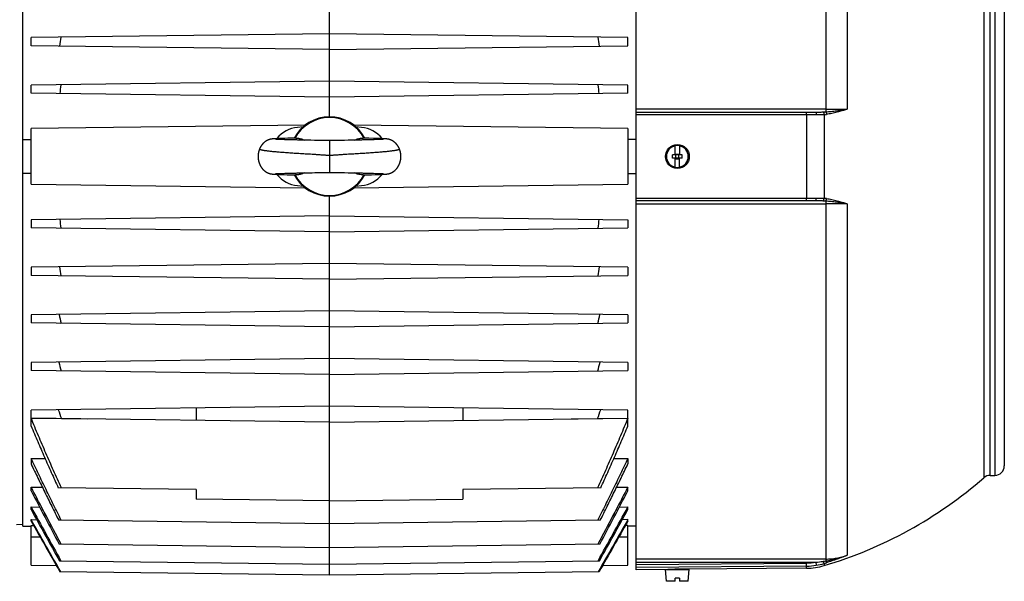
# Model space of a CAD drawing. Units: millimetres. Extents: x -1168 to 2109, y -530 to 1002.
# Drawn here: x -465 to -154, y 46 to 224 of the extents above; entities that cross this region are included whole.
import ezdxf

# ---------------------------------------------------------------- set-up
doc = ezdxf.new("R2010")
doc.units = ezdxf.units.MM
doc.header["$LTSCALE"] = 19.36
doc.layers.get('0').update_dxf_attribs({"linetype": 'CONTINUOUS'})

msp = doc.modelspace()

# ---------------------------------------------------------------- linework, layer by layer
at = {"color": 7, "linetype": 'CONTINUOUS'}
for p, q in [((-270.45, 50.14), (-270.45, 310.64)), ((-463.65, 63.91), (-463.65, 296.87)), ((-367.05, 192.89), (-367.05, 296.16)), ((-154.45, 277.89), (-154.45, 82.89)), ((-367.05, 219.09), (-461.05, 217.86)), ((-461.05, 215.32), (-461.05, 217.86)), ((-273.05, 217.86), (-367.05, 219.09)), ((-273.05, 215.32), (-273.05, 217.86)), ((-367.05, 214.09), (-461.05, 215.32)), ((-367.05, 214.09), (-273.05, 215.32)), ((-367.05, 204.09), (-461.05, 202.86)), ((-461.05, 200.32), (-461.05, 202.86)), ((-273.05, 202.86), (-367.05, 204.09)), ((-273.05, 200.32), (-273.05, 202.86)), ((-367.05, 199.09), (-461.05, 200.32)), ((-273.05, 200.32), (-367.05, 199.09)), ((-270.45, 194.39), (-213.85, 194.39)), ((-374.68, 190.29), (-461.05, 189.16)), ((-375.38, 189.71), (-377.11, 189.56)), ((-273.05, 189.16), (-359.42, 190.29)), ((-357, 189.56), (-358.72, 189.71)), ((-461.05, 171.62), (-461.05, 189.16)), ((-380.14, 186.13), (-381.13, 186.1)), ((-378.81, 186.16), (-380.14, 186.13)), ((-354.61, 186.14), (-356.41, 186.18)), ((-353.18, 186.1), (-354.61, 186.14)), ((-273.05, 189.16), (-273.05, 171.62)), ((-463.65, 185.71), (-461.05, 185.7)), ((-385.57, 185.83), (-385.61, 185.82)), ((-385.52, 185.84), (-385.57, 185.83)), ((-385.49, 185.85), (-385.52, 185.84)), ((-385.45, 185.85), (-385.49, 185.85)), ((-385.41, 185.86), (-385.45, 185.85)), ((-385.37, 185.87), (-385.41, 185.86)), ((-385.33, 185.87), (-385.37, 185.87)), ((-385.29, 185.88), (-385.33, 185.87)), ((-385.26, 185.89), (-385.29, 185.88)), ((-385.22, 185.89), (-385.26, 185.89)), ((-385.18, 185.9), (-385.22, 185.89)), ((-385.14, 185.9), (-385.18, 185.9)), ((-385.11, 185.91), (-385.14, 185.9)), ((-385.07, 185.91), (-385.11, 185.91)), ((-385.04, 185.91), (-385.07, 185.91)), ((-384.98, 185.92), (-385.04, 185.91)), ((-384.93, 185.93), (-384.98, 185.92)), ((-384.87, 185.93), (-384.93, 185.93)), ((-384.82, 185.94), (-384.87, 185.93)), ((-384.76, 185.94), (-384.82, 185.94)), ((-384.68, 185.95), (-384.76, 185.94)), ((-384.6, 185.95), (-384.68, 185.95)), ((-384.51, 185.96), (-384.6, 185.95)), ((-384.39, 185.97), (-384.51, 185.96)), ((-384.27, 185.98), (-384.39, 185.97)), ((-384.1, 185.99), (-384.27, 185.98)), ((-384.1, 185.81), (-384.11, 185.81)), ((-384.11, 185.81), (-384.11, 185.81)), ((-383.88, 186), (-384.1, 185.99)), ((-384.09, 185.81), (-384.1, 185.81)), ((-384.07, 185.81), (-384.09, 185.81)), ((-384.05, 185.81), (-384.07, 185.81)), ((-384.02, 185.81), (-384.05, 185.81)), ((-383.98, 185.8), (-384.02, 185.81)), ((-383.92, 185.8), (-383.98, 185.8)), ((-383.85, 185.79), (-383.92, 185.8)), ((-383.6, 186.01), (-383.88, 186)), ((-383.75, 185.79), (-383.85, 185.79)), ((-383.63, 185.78), (-383.75, 185.79)), ((-383.46, 185.77), (-383.63, 185.78)), ((-383.23, 186.03), (-383.6, 186.01)), ((-383.27, 185.76), (-383.46, 185.77)), ((-383.07, 185.75), (-383.27, 185.76)), ((-382.75, 186.05), (-383.23, 186.03)), ((-382.84, 185.74), (-383.07, 185.75)), ((-382.57, 185.73), (-382.84, 185.74)), ((-382.02, 186.07), (-382.75, 186.05)), ((-382.25, 185.72), (-382.57, 185.73)), ((-381.95, 185.71), (-382.25, 185.72)), ((-381.13, 186.1), (-382.02, 186.07)), ((-381.6, 185.7), (-381.95, 185.71)), ((-381.21, 185.69), (-381.6, 185.7)), ((-380.78, 185.67), (-381.21, 185.69)), ((-380.31, 185.66), (-380.78, 185.67)), ((-379.77, 185.65), (-380.31, 185.66)), ((-379.16, 185.63), (-379.77, 185.65)), ((-378.5, 185.61), (-379.16, 185.63)), ((-377.65, 185.6), (-378.5, 185.61)), ((-377.36, 185.59), (-377.65, 185.6)), ((-377.06, 185.58), (-377.36, 185.59)), ((-375.81, 185.55), (-376.45, 185.57)), ((-375.14, 185.54), (-375.81, 185.55)), ((-374.47, 185.53), (-375.14, 185.54)), ((-373.96, 185.52), (-374.47, 185.53)), ((-373.29, 185.51), (-373.96, 185.52)), ((-371.78, 185.48), (-372.95, 185.5)), ((-371.26, 185.47), (-371.78, 185.48)), ((-370.73, 185.46), (-371.26, 185.47)), ((-370.18, 185.44), (-370.73, 185.46)), ((-369.42, 185.42), (-370.18, 185.44)), ((-369.04, 185.41), (-369.42, 185.42)), ((-368.66, 185.41), (-369.04, 185.41)), ((-368.29, 185.4), (-368.66, 185.41)), ((-365.07, 185.41), (-365.45, 185.41)), ((-364.69, 185.42), (-365.07, 185.41)), ((-363.57, 185.45), (-364.69, 185.42)), ((-363.03, 185.46), (-363.57, 185.45)), ((-362.34, 185.48), (-363.03, 185.46)), ((-359.83, 185.52), (-360.34, 185.51)), ((-359.32, 185.53), (-359.83, 185.52)), ((-358.65, 185.55), (-359.32, 185.53)), ((-357.84, 185.56), (-358.65, 185.55)), ((-357.53, 185.57), (-357.84, 185.56)), ((-356.2, 185.6), (-356.63, 185.59)), ((-355.5, 185.62), (-356.2, 185.6)), ((-354.84, 185.63), (-355.5, 185.62)), ((-354.33, 185.65), (-354.84, 185.63)), ((-353.84, 185.66), (-354.33, 185.65)), ((-353.37, 185.67), (-353.84, 185.66)), ((-352.94, 185.69), (-353.37, 185.67)), ((-352.02, 186.07), (-353.18, 186.1)), ((-352.57, 185.7), (-352.94, 185.69)), ((-352.16, 185.71), (-352.57, 185.7)), ((-351.82, 185.72), (-352.16, 185.71)), ((-351.31, 186.04), (-352.02, 186.07)), ((-351.51, 185.73), (-351.82, 185.72)), ((-351.25, 185.74), (-351.51, 185.73)), ((-350.83, 186.03), (-351.31, 186.04)), ((-351.03, 185.75), (-351.25, 185.74)), ((-350.83, 185.76), (-351.03, 185.75)), ((-350.47, 186.01), (-350.83, 186.03)), ((-350.64, 185.77), (-350.83, 185.76)), ((-350.47, 185.78), (-350.64, 185.77)), ((-350.23, 186), (-350.47, 186.01)), ((-350.34, 185.79), (-350.47, 185.78)), ((-350.24, 185.79), (-350.34, 185.79)), ((-350.17, 185.8), (-350.24, 185.79)), ((-350.01, 185.99), (-350.23, 186)), ((-350.12, 185.8), (-350.17, 185.8)), ((-350.08, 185.81), (-350.12, 185.8)), ((-350.04, 185.81), (-350.08, 185.81)), ((-350.02, 185.81), (-350.04, 185.81)), ((-350.01, 185.81), (-350.02, 185.81)), ((-349.84, 185.98), (-350.01, 185.99)), ((-350, 185.81), (-350.01, 185.81)), ((-350, 185.81), (-350, 185.81)), ((-350, 185.81), (-350, 185.81)), ((-349.71, 185.97), (-349.84, 185.98)), ((-349.6, 185.96), (-349.71, 185.97)), ((-349.51, 185.95), (-349.6, 185.96)), ((-349.43, 185.95), (-349.51, 185.95)), ((-349.35, 185.94), (-349.43, 185.95)), ((-349.29, 185.94), (-349.35, 185.94)), ((-349.23, 185.93), (-349.29, 185.94)), ((-349.18, 185.93), (-349.23, 185.93)), ((-349.12, 185.92), (-349.18, 185.93)), ((-349.07, 185.91), (-349.12, 185.92)), ((-349.03, 185.91), (-349.07, 185.91)), ((-349, 185.91), (-349.03, 185.91)), ((-348.96, 185.9), (-349, 185.91)), ((-348.93, 185.9), (-348.96, 185.9)), ((-348.89, 185.89), (-348.93, 185.9)), ((-348.85, 185.89), (-348.89, 185.89)), ((-348.81, 185.88), (-348.85, 185.89)), ((-348.78, 185.87), (-348.81, 185.88)), ((-348.74, 185.87), (-348.78, 185.87)), ((-348.7, 185.86), (-348.74, 185.87)), ((-348.66, 185.85), (-348.7, 185.86)), ((-348.62, 185.85), (-348.66, 185.85)), ((-348.58, 185.84), (-348.62, 185.85)), ((-348.54, 185.83), (-348.58, 185.84)), ((-270.45, 185.71), (-273.05, 185.7)), ((-258.1, 180.89), (-258.1, 183.84)), ((-256.8, 183.84), (-256.8, 180.89)), ((-255.95, 180.89), (-258.95, 180.89)), ((-258.95, 179.89), (-258.95, 180.89)), ((-257.95, 181.09), (-256.95, 181.09)), ((-257.95, 179.69), (-257.95, 181.09)), ((-256.95, 179.69), (-256.95, 181.09)), ((-255.95, 179.89), (-255.95, 180.89)), ((-255.95, 179.89), (-258.95, 179.89)), ((-258.1, 176.93), (-258.1, 179.89)), ((-257.95, 179.69), (-256.95, 179.69)), ((-256.8, 176.93), (-256.8, 179.89)), ((-461.05, 175.08), (-463.65, 175.06)), ((-385.46, 174.92), (-385.42, 174.91)), ((-385.42, 174.91), (-385.37, 174.91)), ((-385.37, 174.91), (-385.33, 174.9)), ((-385.28, 174.89), (-385.24, 174.89)), ((-385.24, 174.89), (-385.2, 174.88)), ((-385.2, 174.88), (-385.16, 174.88)), ((-385.16, 174.88), (-385.13, 174.87)), ((-385.13, 174.87), (-385.09, 174.87)), ((-385.09, 174.87), (-385.05, 174.86)), ((-385.05, 174.86), (-385.02, 174.86)), ((-385.02, 174.86), (-384.96, 174.85)), ((-384.96, 174.85), (-384.9, 174.85)), ((-384.9, 174.85), (-384.85, 174.84)), ((-384.85, 174.84), (-384.79, 174.84)), ((-384.79, 174.84), (-384.73, 174.83)), ((-384.73, 174.83), (-384.64, 174.82)), ((-384.64, 174.82), (-384.55, 174.82)), ((-384.55, 174.82), (-384.45, 174.81)), ((-384.45, 174.81), (-384.32, 174.8)), ((-384.32, 174.8), (-384.17, 174.79)), ((-384.17, 174.79), (-383.97, 174.78)), ((-384.12, 174.96), (-384.12, 174.96)), ((-384.12, 174.96), (-384.12, 174.96)), ((-384.12, 174.96), (-384.12, 174.96)), ((-384.12, 174.96), (-384.11, 174.96)), ((-384.11, 174.96), (-384.1, 174.96)), ((-384.1, 174.96), (-384.08, 174.97)), ((-384.08, 174.97), (-384.05, 174.97)), ((-384.05, 174.97), (-384.01, 174.97)), ((-384.01, 174.97), (-383.96, 174.97)), ((-383.97, 174.78), (-383.72, 174.77)), ((-383.96, 174.97), (-383.89, 174.98)), ((-383.89, 174.98), (-383.81, 174.99)), ((-383.81, 174.99), (-383.69, 174.99)), ((-383.72, 174.77), (-383.37, 174.75)), ((-383.69, 174.99), (-383.54, 175)), ((-383.54, 175), (-383.36, 175.01)), ((-383.37, 174.75), (-382.92, 174.73)), ((-383.36, 175.01), (-383.16, 175.02)), ((-383.16, 175.02), (-382.92, 175.03)), ((-382.92, 175.03), (-382.64, 175.04)), ((-382.92, 174.73), (-382.29, 174.71)), ((-382.64, 175.04), (-382.37, 175.05)), ((-382.37, 175.05), (-382.08, 175.06)), ((-382.29, 174.71), (-381.42, 174.68)), ((-382.08, 175.06), (-381.75, 175.07)), ((-381.75, 175.07), (-381.38, 175.08)), ((-381.42, 174.68), (-380.36, 174.65)), ((-381.38, 175.08), (-380.97, 175.1)), ((-380.97, 175.1), (-380.51, 175.11)), ((-380.51, 175.11), (-379.99, 175.12)), ((-380.36, 174.65), (-379.43, 174.63)), ((-379.99, 175.12), (-379.42, 175.14)), ((-379.43, 174.63), (-377.71, 174.59)), ((-379.42, 175.14), (-378.78, 175.15)), ((-377.95, 175.17), (-377.52, 175.18)), ((-376.45, 175.21), (-375.63, 175.23)), ((-375.63, 175.23), (-374.96, 175.24)), ((-374.96, 175.24), (-374.46, 175.25)), ((-374.46, 175.25), (-373.96, 175.26)), ((-372.5, 175.28), (-371.62, 175.3)), ((-371.62, 175.3), (-371.03, 175.31)), ((-371.03, 175.31), (-370.62, 175.32)), ((-370.62, 175.32), (-369.41, 175.35)), ((-369.41, 175.35), (-369.03, 175.36)), ((-369.03, 175.36), (-368.66, 175.37)), ((-365.52, 175.37), (-365.12, 175.36)), ((-365.12, 175.36), (-364.72, 175.35)), ((-364.72, 175.35), (-363.68, 175.33)), ((-363.68, 175.33), (-363.28, 175.32)), ((-363.28, 175.32), (-362.88, 175.31)), ((-362.88, 175.31), (-362.32, 175.3)), ((-362.32, 175.3), (-361.14, 175.28)), ((-361.14, 175.28), (-360.97, 175.27)), ((-360.97, 175.27), (-360.16, 175.26)), ((-360.16, 175.26), (-359.67, 175.25)), ((-359.67, 175.25), (-359, 175.24)), ((-359, 175.24), (-358.33, 175.22)), ((-358.33, 175.22), (-357.69, 175.21)), ((-356.32, 175.18), (-355.89, 175.17)), ((-355.89, 175.17), (-355.21, 175.15)), ((-355.29, 174.62), (-353.77, 174.65)), ((-355.21, 175.15), (-354.67, 175.14)), ((-354.67, 175.14), (-354.16, 175.12)), ((-354.16, 175.12), (-353.69, 175.11)), ((-353.77, 174.65), (-352.52, 174.69)), ((-353.69, 175.11), (-353.17, 175.1)), ((-353.17, 175.1), (-352.71, 175.08)), ((-352.71, 175.08), (-352.31, 175.07)), ((-352.52, 174.69), (-351.61, 174.72)), ((-352.31, 175.07), (-351.95, 175.06)), ((-351.95, 175.06), (-351.63, 175.05)), ((-351.63, 175.05), (-351.34, 175.04)), ((-351.61, 174.72), (-351.03, 174.74)), ((-351.34, 175.04), (-351.09, 175.03)), ((-351.09, 175.03), (-350.87, 175.02)), ((-351.03, 174.74), (-350.63, 174.76)), ((-350.87, 175.02), (-350.68, 175.01)), ((-350.68, 175.01), (-350.52, 175)), ((-350.63, 174.76), (-350.34, 174.77)), ((-350.52, 175), (-350.39, 174.99)), ((-350.39, 174.99), (-350.28, 174.98)), ((-350.34, 174.77), (-350.1, 174.78)), ((-350.28, 174.98), (-350.2, 174.98)), ((-350.2, 174.98), (-350.14, 174.97)), ((-350.14, 174.97), (-350.09, 174.97)), ((-350.1, 174.78), (-349.92, 174.79)), ((-350.09, 174.97), (-350.05, 174.97)), ((-350.05, 174.97), (-350.03, 174.97)), ((-350.03, 174.97), (-350.01, 174.96)), ((-350.01, 174.96), (-350, 174.96)), ((-349.92, 174.79), (-349.78, 174.8)), ((-349.78, 174.8), (-349.66, 174.81)), ((-349.66, 174.81), (-349.56, 174.82)), ((-349.56, 174.82), (-349.47, 174.82)), ((-349.47, 174.82), (-349.4, 174.83)), ((-349.4, 174.83), (-349.32, 174.84)), ((-349.32, 174.84), (-349.26, 174.84)), ((-349.26, 174.84), (-349.21, 174.85)), ((-349.14, 174.85), (-349.08, 174.86)), ((-349.08, 174.86), (-349.05, 174.86)), ((-349.05, 174.86), (-349.01, 174.87)), ((-349.01, 174.87), (-348.97, 174.87)), ((-348.97, 174.87), (-348.94, 174.88)), ((-348.94, 174.88), (-348.9, 174.88)), ((-348.9, 174.88), (-348.86, 174.89)), ((-348.86, 174.89), (-348.83, 174.89)), ((-348.83, 174.89), (-348.79, 174.9)), ((-348.79, 174.9), (-348.75, 174.9)), ((-348.75, 174.9), (-348.71, 174.91)), ((-348.71, 174.91), (-348.67, 174.92)), ((-348.67, 174.92), (-348.63, 174.92)), ((-348.63, 174.92), (-348.59, 174.93)), ((-348.59, 174.93), (-348.55, 174.94)), ((-273.05, 175.08), (-270.45, 175.06)), ((-461.05, 171.62), (-374.68, 170.49)), ((-377.11, 171.22), (-375.38, 171.07)), ((-359.42, 170.49), (-273.05, 171.62)), ((-358.72, 171.07), (-357, 171.22)), ((-367.05, 48.41), (-367.05, 167.89)), ((-213.85, 166.39), (-270.45, 166.39)), ((-367.05, 161.69), (-461.05, 160.46)), ((-367.05, 161.69), (-273.05, 160.46)), ((-461.05, 160.46), (-461.05, 157.92)), ((-273.05, 160.46), (-273.05, 157.92)), ((-367.05, 156.69), (-461.05, 157.92)), ((-367.05, 156.69), (-273.05, 157.92)), ((-367.05, 146.69), (-461.05, 145.46)), ((-273.05, 145.46), (-367.05, 146.69)), ((-461.05, 145.46), (-461.05, 142.92)), ((-367.05, 141.69), (-461.05, 142.92)), ((-367.05, 141.69), (-273.05, 142.92)), ((-273.05, 145.46), (-273.05, 142.92)), ((-367.05, 131.69), (-461.05, 130.46)), ((-461.05, 130.46), (-461.05, 127.92)), ((-273.05, 130.46), (-367.05, 131.69)), ((-273.05, 130.46), (-273.05, 127.92)), ((-367.05, 126.69), (-461.05, 127.92)), ((-367.05, 126.69), (-273.05, 127.92)), ((-367.05, 116.69), (-461.05, 115.46)), ((-461.05, 115.46), (-461.05, 112.92)), ((-273.05, 115.46), (-367.05, 116.69)), ((-273.05, 115.46), (-273.05, 112.92)), ((-367.05, 111.69), (-461.05, 112.92)), ((-367.05, 111.69), (-273.05, 112.92)), ((-367.05, 101.69), (-461.05, 100.46)), ((-461.05, 97.92), (-461.05, 100.46)), ((-409.05, 101.14), (-409.05, 97.24)), ((-273.05, 100.46), (-367.05, 101.69)), ((-325.05, 101.14), (-325.05, 97.24)), ((-273.05, 97.92), (-273.05, 100.46)), ((-367.05, 96.69), (-461.05, 97.92)), ((-461.05, 95.43), (-461.05, 97.89)), ((-461.05, 97.89), (-451.52, 97.78)), ((-451.52, 97.78), (-443.17, 97.68)), ((-367.05, 96.69), (-273.05, 97.92)), ((-290.94, 97.68), (-282.59, 97.78)), ((-282.59, 97.78), (-273.05, 97.89)), ((-273.05, 95.43), (-273.05, 97.89)), ((-461.05, 85.23), (-461.05, 83.48)), ((-461.05, 85.23), (-456.65, 85.18)), ((-277.46, 85.18), (-273.05, 85.23)), ((-273.05, 85.23), (-273.05, 83.48)), ((-158.93, 79.89), (-157.45, 79.89)), ((-461.05, 74.97), (-461.05, 76.21)), ((-461.05, 76.21), (-457.52, 76.16)), ((-409.05, 75.38), (-452.51, 75.95)), ((-409.05, 75.38), (-409.05, 72.38)), ((-281.6, 75.95), (-325.05, 75.38)), ((-325.05, 75.38), (-325.05, 72.38)), ((-276.59, 76.16), (-273.05, 76.21)), ((-273.05, 74.97), (-273.05, 76.21)), ((-367.05, 71.83), (-409.05, 72.38)), ((-367.05, 71.83), (-325.05, 72.38)), ((-461.05, 69.09), (-461.05, 69.92)), ((-461.05, 69.92), (-458.4, 69.88)), ((-275.71, 69.88), (-273.05, 69.92)), ((-273.05, 69.09), (-273.05, 69.92)), ((-461.05, 65.45), (-461.05, 65.92)), ((-461.05, 65.92), (-459.29, 65.9)), ((-367.05, 64.61), (-452.36, 65.73)), ((-281.75, 65.73), (-367.05, 64.61)), ((-273.05, 65.92), (-274.81, 65.9)), ((-273.05, 65.45), (-273.05, 65.92)), ((-463.65, 64.39), (-465.65, 64.34)), ((-463.65, 63.91), (-461.05, 63.86)), ((-461.05, 51.62), (-461.05, 64.07)), ((-461.05, 64.07), (-460.26, 64.06)), ((-273.05, 64.07), (-273.85, 64.06)), ((-273.05, 51.62), (-273.05, 64.07)), ((-270.45, 63.91), (-273.05, 63.86)), ((-367.05, 57.09), (-452.22, 58.21)), ((-281.89, 58.21), (-367.05, 57.09)), ((-367.05, 51.78), (-452.1, 52.89)), ((-282.01, 52.89), (-367.05, 51.78)), ((-461.05, 51.62), (-453.12, 51.51)), ((-280.99, 51.51), (-273.05, 51.62)), ((-260.45, 50.23), (-270.45, 50.14)), ((-261.2, 50.19), (-253.7, 50.19)), ((-260.88, 46.49), (-261.2, 50.19)), ((-259.95, 50.24), (-259.95, 50.19)), ((-254.95, 50.28), (-254.95, 50.19)), ((-254.45, 50.28), (-254.46, 50.28)), ((-216.75, 50.61), (-254.45, 50.28)), ((-254.03, 46.49), (-253.7, 50.19)), ((-367.05, 48.41), (-451.99, 49.52)), ((-282.12, 49.52), (-367.05, 48.41)), ((-256.8, 47.49), (-258.1, 47.49)), ((-258.1, 46.49), (-258.1, 47.49)), ((-256.8, 47.49), (-256.8, 46.49)), ((-258.1, 46.49), (-260.88, 46.49)), ((-254.03, 46.49), (-256.8, 46.49))]:
    msp.add_line(p, q, dxfattribs=at)
at = {"color": 9, "linetype": 'CONTINUOUS'}
for p, q in [((-210.72, 307.86), (-210.72, 194.47)), ((-203.96, 306.08), (-203.96, 195.28)), ((-160.91, 281.63), (-160.91, 79.15)), ((-158.93, 79.89), (-158.93, 280.89)), ((-157.45, 280.89), (-157.45, 79.89)), ((-210.72, 195.27), (-270.45, 195.27)), ((-216.75, 193.49), (-270.45, 193.49)), ((-216.75, 193.49), (-216.75, 167.29)), ((-211.24, 193.56), (-211.24, 167.21)), ((-367.05, 185.39), (-367.05, 175.39)), ((-270.45, 167.29), (-216.75, 167.29)), ((-270.45, 165.5), (-210.72, 165.5)), ((-210.72, 166.31), (-210.72, 52.91)), ((-203.96, 165.5), (-203.96, 54.7)), ((-458.17, 60.39), (-461.05, 60.39)), ((-273.05, 60.39), (-275.93, 60.39)), ((-210.72, 53.51), (-270.45, 53.51)), ((-270.45, 52.51), (-213.85, 52.51)), ((-270.45, 51.79), (-216.76, 52.26)), ((-216.75, 51.27), (-270.45, 50.8)), ((-216.75, 51.27), (-216.76, 52.26)), ((-216.75, 50.61), (-216.75, 51.27)), ((-213.85, 52.51), (-213.69, 51.53)), ((-211.24, 52.1), (-211.24, 51.43))]:
    msp.add_line(p, q, dxfattribs=at)
at = {"color": 7, "linetype": 'CONTINUOUS'}
for points in [[(-377.7, 186.18), (-377.77, 186.18), (-378.81, 186.16)], [(-385.61, 185.82), (-385.63, 185.82), (-385.65, 185.81), (-385.67, 185.81), (-385.69, 185.8), (-385.71, 185.8), (-385.73, 185.79), (-385.75, 185.79), (-385.77, 185.78), (-385.8, 185.78), (-385.82, 185.77), (-385.84, 185.77), (-385.86, 185.76), (-385.88, 185.75), (-385.91, 185.75), (-385.93, 185.74), (-385.95, 185.73), (-385.97, 185.73), (-386, 185.72), (-386.02, 185.71), (-386.05, 185.7), (-386.07, 185.7), (-386.1, 185.69), (-386.12, 185.68), (-386.15, 185.67), (-386.18, 185.66), (-386.21, 185.65), (-386.24, 185.64), (-386.27, 185.63), (-386.3, 185.62), (-386.33, 185.6), (-386.36, 185.59), (-386.39, 185.58), (-386.43, 185.56), (-386.46, 185.55), (-386.49, 185.53), (-386.53, 185.52), (-386.57, 185.5), (-386.6, 185.48), (-386.64, 185.46), (-386.68, 185.45), (-386.72, 185.43), (-386.76, 185.4), (-386.8, 185.38), (-386.84, 185.36), (-386.88, 185.34), (-386.92, 185.31), (-386.96, 185.29), (-387.01, 185.26), (-387.05, 185.24), (-387.1, 185.21), (-387.14, 185.18), (-387.19, 185.15), (-387.23, 185.12), (-387.28, 185.08), (-387.33, 185.05), (-387.38, 185.01), (-387.43, 184.98), (-387.48, 184.94), (-387.53, 184.9), (-387.58, 184.86), (-387.63, 184.81), (-387.68, 184.77), (-387.73, 184.73), (-387.78, 184.68), (-387.83, 184.63), (-387.88, 184.59), (-387.92, 184.54), (-387.97, 184.49), (-388.02, 184.44), (-388.07, 184.38), (-388.12, 184.33), (-388.16, 184.28), (-388.21, 184.22), (-388.26, 184.17), (-388.3, 184.11), (-388.35, 184.05), (-388.39, 184), (-388.43, 183.94), (-388.48, 183.88), (-388.52, 183.82), (-388.56, 183.75), (-388.6, 183.69), (-388.64, 183.63), (-388.68, 183.56), (-388.72, 183.5), (-388.76, 183.43), (-388.8, 183.36), (-388.84, 183.29), (-388.87, 183.23), (-388.91, 183.16), (-388.94, 183.08), (-388.98, 183.01), (-389.01, 182.94), (-389.04, 182.87), (-389.07, 182.81)], [(-376.45, 185.57), (-376.76, 185.58), (-376.91, 185.58), (-377.06, 185.58)], [(-372.95, 185.5), (-373.12, 185.5), (-373.29, 185.51)], [(-367.05, 185.39), (-367.21, 185.39), (-367.38, 185.39), (-367.56, 185.39), (-367.74, 185.39), (-367.92, 185.39), (-368.1, 185.4), (-368.29, 185.4)], [(-365.45, 185.41), (-365.82, 185.4), (-366, 185.4), (-366.19, 185.39), (-366.37, 185.39), (-366.55, 185.39), (-366.72, 185.39), (-366.9, 185.39), (-367.05, 185.39)], [(-360.34, 185.51), (-361.01, 185.5), (-361.17, 185.5), (-362.34, 185.48)], [(-357.07, 185.58), (-357.38, 185.57), (-357.53, 185.57)], [(-356.63, 185.59), (-356.92, 185.58), (-357.07, 185.58)], [(-345.04, 182.81), (-345.06, 182.87), (-345.1, 182.94), (-345.13, 183.01), (-345.16, 183.08), (-345.2, 183.16), (-345.23, 183.23), (-345.27, 183.29), (-345.31, 183.36), (-345.35, 183.43), (-345.38, 183.5), (-345.42, 183.56), (-345.46, 183.63), (-345.5, 183.69), (-345.55, 183.75), (-345.59, 183.82), (-345.63, 183.88), (-345.67, 183.94), (-345.72, 184), (-345.76, 184.05), (-345.81, 184.11), (-345.85, 184.17), (-345.9, 184.22), (-345.94, 184.28), (-345.99, 184.33), (-346.04, 184.38), (-346.09, 184.44), (-346.13, 184.49), (-346.18, 184.54), (-346.23, 184.59), (-346.28, 184.63), (-346.33, 184.68), (-346.38, 184.73), (-346.43, 184.77), (-346.48, 184.81), (-346.53, 184.86), (-346.58, 184.9), (-346.63, 184.94), (-346.68, 184.98), (-346.73, 185.01), (-346.78, 185.05), (-346.82, 185.08), (-346.87, 185.12), (-346.92, 185.15), (-346.97, 185.18), (-347.01, 185.21), (-347.05, 185.24), (-347.1, 185.26), (-347.14, 185.29), (-347.18, 185.31), (-347.23, 185.34), (-347.27, 185.36), (-347.31, 185.38), (-347.35, 185.4), (-347.39, 185.43), (-347.43, 185.45), (-347.46, 185.46), (-347.5, 185.48), (-347.54, 185.5), (-347.58, 185.52), (-347.61, 185.53), (-347.65, 185.55), (-347.68, 185.56), (-347.71, 185.58), (-347.75, 185.59), (-347.78, 185.6), (-347.81, 185.62), (-347.84, 185.63), (-347.87, 185.64), (-347.9, 185.65), (-347.93, 185.66), (-347.96, 185.67), (-347.98, 185.68), (-348.01, 185.69), (-348.03, 185.7), (-348.06, 185.7), (-348.08, 185.71), (-348.11, 185.72), (-348.13, 185.73), (-348.16, 185.73), (-348.18, 185.74), (-348.2, 185.75), (-348.22, 185.75), (-348.25, 185.76), (-348.27, 185.77), (-348.29, 185.77), (-348.31, 185.78), (-348.33, 185.78), (-348.35, 185.79), (-348.37, 185.79), (-348.4, 185.8), (-348.42, 185.8), (-348.44, 185.81), (-348.46, 185.81), (-348.48, 185.82), (-348.5, 185.82), (-348.54, 185.83)], [(-389.07, 182.81), (-389.09, 182.75), (-389.12, 182.67), (-389.15, 182.59), (-389.18, 182.52), (-389.21, 182.44), (-389.24, 182.36), (-389.26, 182.28), (-389.29, 182.2), (-389.31, 182.12), (-389.33, 182.04), (-389.36, 181.96), (-389.38, 181.88), (-389.4, 181.8), (-389.41, 181.72), (-389.43, 181.63), (-389.45, 181.55), (-389.46, 181.47), (-389.48, 181.39), (-389.49, 181.3), (-389.5, 181.22), (-389.51, 181.13), (-389.52, 181.05), (-389.53, 180.97), (-389.54, 180.88), (-389.54, 180.8), (-389.55, 180.71), (-389.55, 180.63), (-389.55, 180.54), (-389.55, 180.46), (-389.55, 180.37), (-389.55, 180.29), (-389.55, 180.2), (-389.55, 180.12), (-389.54, 180.03), (-389.54, 179.94), (-389.53, 179.86), (-389.52, 179.77), (-389.51, 179.69), (-389.5, 179.61), (-389.49, 179.52), (-389.48, 179.44), (-389.47, 179.35), (-389.45, 179.27), (-389.44, 179.19), (-389.42, 179.1), (-389.4, 179.02), (-389.38, 178.94), (-389.36, 178.86), (-389.34, 178.78), (-389.32, 178.69), (-389.3, 178.61), (-389.27, 178.53), (-389.25, 178.46), (-389.22, 178.38), (-389.2, 178.3), (-389.17, 178.22), (-389.14, 178.15), (-389.11, 178.07), (-389.08, 177.99), (-389.05, 177.92), (-389.01, 177.85), (-388.98, 177.77), (-388.95, 177.7), (-388.91, 177.63), (-388.88, 177.56), (-388.84, 177.49), (-388.8, 177.42), (-388.76, 177.35), (-388.72, 177.28), (-388.68, 177.22), (-388.64, 177.15), (-388.6, 177.09), (-388.56, 177.02), (-388.52, 176.96), (-388.48, 176.9), (-388.43, 176.84), (-388.39, 176.78), (-388.34, 176.72), (-388.3, 176.66), (-388.25, 176.6), (-388.21, 176.55), (-388.16, 176.49), (-388.11, 176.44), (-388.06, 176.39), (-388.02, 176.33), (-387.97, 176.28), (-387.92, 176.23), (-387.87, 176.18), (-387.82, 176.14), (-387.77, 176.09), (-387.72, 176.04), (-387.67, 176), (-387.62, 175.96), (-387.57, 175.91), (-387.52, 175.87), (-387.47, 175.83), (-387.42, 175.79), (-387.37, 175.76), (-387.32, 175.72), (-387.27, 175.68), (-387.22, 175.65), (-387.18, 175.62), (-387.13, 175.59), (-387.08, 175.56), (-387.03, 175.53), (-386.99, 175.5), (-386.94, 175.47), (-386.9, 175.45), (-386.86, 175.42), (-386.81, 175.4), (-386.77, 175.38), (-386.73, 175.36), (-386.69, 175.33), (-386.65, 175.31), (-386.61, 175.3), (-386.57, 175.28), (-386.54, 175.26), (-386.5, 175.24), (-386.46, 175.23), (-386.43, 175.21), (-386.39, 175.2), (-386.36, 175.18), (-386.33, 175.17), (-386.29, 175.16), (-386.26, 175.14), (-386.23, 175.13), (-386.2, 175.12), (-386.17, 175.11), (-386.14, 175.1), (-386.11, 175.09), (-386.09, 175.08), (-386.06, 175.07), (-386.03, 175.06), (-386.01, 175.06), (-385.98, 175.05), (-385.95, 175.04), (-385.93, 175.03), (-385.9, 175.03), (-385.88, 175.02), (-385.86, 175.01), (-385.83, 175.01), (-385.81, 175), (-385.78, 174.99), (-385.76, 174.99), (-385.74, 174.98), (-385.72, 174.98), (-385.69, 174.97), (-385.67, 174.97), (-385.65, 174.96), (-385.63, 174.96), (-385.6, 174.95), (-385.58, 174.95), (-385.56, 174.94), (-385.54, 174.94), (-385.52, 174.93), (-385.5, 174.93), (-385.46, 174.92)], [(-348.55, 174.94), (-348.53, 174.94), (-348.51, 174.95), (-348.49, 174.95), (-348.46, 174.96), (-348.44, 174.96), (-348.42, 174.97), (-348.4, 174.97), (-348.38, 174.98), (-348.35, 174.99), (-348.33, 174.99), (-348.31, 175), (-348.28, 175), (-348.26, 175.01), (-348.23, 175.02), (-348.21, 175.02), (-348.19, 175.03), (-348.16, 175.04), (-348.14, 175.04), (-348.11, 175.05), (-348.08, 175.06), (-348.06, 175.07), (-348.03, 175.08), (-348, 175.09), (-347.98, 175.1), (-347.95, 175.11), (-347.92, 175.12), (-347.89, 175.13), (-347.86, 175.14), (-347.82, 175.15), (-347.79, 175.17), (-347.76, 175.18), (-347.73, 175.19), (-347.69, 175.21), (-347.66, 175.22), (-347.62, 175.24), (-347.59, 175.25), (-347.55, 175.27), (-347.51, 175.29), (-347.47, 175.31), (-347.44, 175.32), (-347.4, 175.34), (-347.36, 175.36), (-347.32, 175.39), (-347.28, 175.41), (-347.24, 175.43), (-347.2, 175.45), (-347.16, 175.48), (-347.11, 175.5), (-347.07, 175.53), (-347.03, 175.56), (-346.98, 175.58), (-346.94, 175.61), (-346.89, 175.64), (-346.85, 175.68), (-346.8, 175.71), (-346.75, 175.74), (-346.71, 175.78), (-346.66, 175.82), (-346.61, 175.85), (-346.56, 175.89), (-346.51, 175.93), (-346.46, 175.98), (-346.41, 176.02), (-346.36, 176.06), (-346.31, 176.11), (-346.27, 176.16), (-346.22, 176.2), (-346.17, 176.25), (-346.12, 176.3), (-346.07, 176.35), (-346.02, 176.41), (-345.98, 176.46), (-345.93, 176.51), (-345.88, 176.57), (-345.84, 176.63), (-345.79, 176.68), (-345.75, 176.74), (-345.7, 176.8), (-345.66, 176.86), (-345.61, 176.92), (-345.57, 176.98), (-345.53, 177.05), (-345.49, 177.11), (-345.45, 177.17), (-345.41, 177.24), (-345.37, 177.31), (-345.33, 177.37), (-345.29, 177.44), (-345.26, 177.51), (-345.22, 177.58), (-345.18, 177.65), (-345.15, 177.72), (-345.11, 177.79), (-345.08, 177.87), (-345.05, 177.94), (-345.02, 178.02), (-344.99, 178.09), (-344.96, 178.17), (-344.93, 178.24), (-344.9, 178.32), (-344.88, 178.4), (-344.85, 178.48), (-344.83, 178.56), (-344.8, 178.64), (-344.78, 178.72), (-344.76, 178.8), (-344.74, 178.88), (-344.72, 178.96), (-344.7, 179.04), (-344.68, 179.12), (-344.67, 179.2), (-344.65, 179.29), (-344.64, 179.37), (-344.62, 179.45), (-344.61, 179.54), (-344.6, 179.62), (-344.59, 179.71), (-344.58, 179.79), (-344.57, 179.88), (-344.57, 179.96), (-344.56, 180.04), (-344.56, 180.13), (-344.56, 180.21), (-344.55, 180.3), (-344.55, 180.38), (-344.55, 180.47), (-344.55, 180.55), (-344.56, 180.64), (-344.56, 180.72), (-344.57, 180.81), (-344.57, 180.89), (-344.58, 180.98), (-344.59, 181.06), (-344.6, 181.14), (-344.61, 181.23), (-344.62, 181.31), (-344.63, 181.39), (-344.65, 181.48), (-344.66, 181.56), (-344.68, 181.64), (-344.69, 181.72), (-344.71, 181.8), (-344.73, 181.88), (-344.75, 181.97), (-344.77, 182.05), (-344.8, 182.13), (-344.82, 182.2), (-344.84, 182.28), (-344.87, 182.36), (-344.9, 182.44), (-344.92, 182.52), (-344.95, 182.6), (-344.98, 182.67), (-345.01, 182.75), (-345.04, 182.81)], [(-385.33, 174.9), (-385.32, 174.9), (-385.28, 174.89)], [(-378.78, 175.15), (-378.09, 175.17), (-377.95, 175.17)], [(-377.52, 175.18), (-377.22, 175.19), (-377.07, 175.19), (-376.92, 175.2)], [(-376.92, 175.2), (-376.6, 175.2), (-376.45, 175.21)], [(-373.96, 175.26), (-373.32, 175.27), (-373.15, 175.27), (-372.99, 175.28), (-372.83, 175.28), (-372.5, 175.28)], [(-368.66, 175.37), (-368.29, 175.38), (-368.11, 175.38), (-367.93, 175.38), (-367.76, 175.38), (-367.58, 175.39), (-367.4, 175.39), (-367.22, 175.39)], [(-367.22, 175.39), (-366.92, 175.39), (-366.77, 175.39), (-366.61, 175.39), (-366.44, 175.38), (-366.27, 175.38), (-366.09, 175.38), (-365.9, 175.38), (-365.71, 175.37), (-365.52, 175.37)], [(-357.69, 175.21), (-357.37, 175.2), (-357.22, 175.2)], [(-357.22, 175.2), (-356.91, 175.19), (-356.76, 175.19)], [(-356.76, 175.19), (-356.46, 175.18), (-356.32, 175.18)], [(-356.4, 174.59), (-356.31, 174.59), (-355.29, 174.62)], [(-350, 174.96), (-349.99, 174.96), (-349.99, 174.96)], [(-349.21, 174.85), (-349.19, 174.85), (-349.14, 174.85)]]:
    msp.add_lwpolyline(points, dxfattribs=at)
msp.add_circle((-257.45, 180.39), 3.75, dxfattribs=at)
for centre, radius, start, end in [((-199.09, 176.43), 255.96, 170.6589, 171.2888), ((-535.02, 176.43), 255.96, 8.7112, 9.3411), ((-215.84, 179.63), 237.04, 174.3481, 175.0229), ((-518.27, 179.63), 237.04, 4.9771, 5.6519), ((-367.05, 180.39), 12.5, 27.5781, 152.4219), ((-367.05, 180.39), 12.29, 28.1177, 151.8823), ((-376.3, 180.39), 9.21, 95, 142.3385), ((-357.8, 180.39), 9.21, 37.6615, 85), ((-257.45, 180.39), 3.43, 100.9358, 259.0642), ((-257.45, 180.39), 3.51, 79.3397, 100.6603), ((-257.45, 180.39), 3.43, 280.9358, 79.0642), ((-257.45, 180.39), 3.51, 259.3397, 280.6603), ((-376.3, 180.39), 9.21, 217.6655, 265), ((-367.05, 180.39), 12.5, 207.5788, 332.4212), ((-367.05, 180.39), 12.29, 208.1184, 331.8816), ((-357.8, 180.39), 9.21, 275, 322.3345), ((-215.84, 181.14), 237.04, 184.9771, 185.6519), ((-518.27, 181.14), 237.04, 354.3481, 355.0229), ((-199.09, 184.34), 255.96, 188.7112, 189.3411), ((-535.02, 184.34), 255.96, 350.6589, 351.2888), ((-169.8, 192.57), 289.14, 192.3819, 192.9462), ((-564.3, 192.57), 289.14, 347.0538, 347.6181), ((-121.08, 210.33), 344.57, 195.9624, 196.4433), ((-613.03, 210.33), 344.57, 343.5567, 344.0376), ((-37.1, 247.1), 440.49, 199.4297, 199.813), ((-697, 247.1), 440.49, 340.187, 340.5703), ((-157.45, 82.89), 3, 270, 360), ((-249.45, 180.39), 134.5, 286.5049, 311.1728), ((-158.93, 76.89), 3, 90, 131.1728), ((1196.39, 937.73), 1868.55, 207.49881, 208.07975), ((-1930.49, 937.73), 1868.55, 331.92025, 332.50119), ((2785.13, 1849.89), 3702.16, 208.73722, 209.03829), ((2944.91, 1941.77), 3886.84, 208.80297, 209.07582), ((-3519.23, 1849.89), 3702.16, 330.96171, 331.26278), ((-3679.02, 1941.77), 3886.84, 330.92418, 331.19703), ((-256.32, -79.95), 130.24, 90.5003, 91.8204), ((-256.32, -79.82), 130.11, 89.1805, 90.5001), ((-216.92, 70.61), 20, 270.5, 286.5049)]:
    msp.add_arc(centre, radius, start, end, dxfattribs=at)
at = {"color": 9, "linetype": 'CONTINUOUS'}
for centre, radius, start, end in [((-212.9, 226.35), 31.95, 272.4654, 273.9118), ((-212.61, 209.5), 16, 274.8952, 277.8188), ((-212.83, 135.71), 30.67, 86.058, 87.5648), ((-212.61, 151.29), 15.98, 82.1795, 85.1064), ((-216.62, 86.29), 33.89, 274.6801, 278.6427), ((-232.21, 187.67), 136.46, 278.7184, 279.0606), ((-216.92, 71.14), 18.88, 270.4961, 279.3544), ((-216.92, 71.15), 19.88, 270.4959, 279.3503), ((-216.72, 70.04), 18.76, 279.2892, 286.9788), ((-233.46, 124.55), 75.78, 287.0491, 287.6919)]:
    msp.add_arc(centre, radius, start, end, dxfattribs=at)
for points, knots in [([(-216.75, 193.49), (-216.75, 193.55), (-216.75, 193.67), (-216.75, 193.81), (-216.75, 193.92), (-216.75, 193.99), (-216.75, 194.06), (-216.75, 194.13), (-216.75, 194.19), (-216.75, 194.24), (-216.75, 194.28), (-216.75, 194.3), (-216.76, 194.32), (-216.76, 194.34), (-216.76, 194.35), (-216.76, 194.36), (-216.76, 194.37), (-216.76, 194.38), (-216.76, 194.38), (-216.76, 194.38), (-216.76, 194.39), (-216.76, 194.39), (-216.76, 194.39), (-216.76, 194.39), (-216.76, 194.39)], [0, 0, 0, 0, 0.200083, 0.389707, 0.478663, 0.562683, 0.640993, 0.712819, 0.777464, 0.834531, 0.883701, 0.905224, 0.924653, 0.941947, 0.957067, 0.969973, 0.980625, 0.988985, 0.992293, 0.995014, 0.997143, 0.998679, 0.999621, 1, 1, 1, 1]), ([(-213.69, 193.49), (-213.94, 193.49), (-214.96, 193.49), (-215.98, 193.49), (-216.75, 193.49)], [0, 0, 0, 0, 0.247838, 1, 1, 1, 1]), ([(-213.85, 194.39), (-213.46, 194.39), (-212.69, 194.39), (-211.91, 194.41), (-211.53, 194.43)], [0, 0, 0, 0, 0.504171, 1, 1, 1, 1]), ([(-213.85, 194.39), (-213.85, 194.39), (-213.85, 194.39), (-213.84, 194.38), (-213.83, 194.38), (-213.82, 194.37), (-213.81, 194.35), (-213.79, 194.32), (-213.78, 194.28), (-213.77, 194.24), (-213.76, 194.19), (-213.74, 194.1), (-213.72, 193.99), (-213.71, 193.83), (-213.7, 193.66), (-213.69, 193.55), (-213.69, 193.49)], [0, 0, 0, 0, 0.008059, 0.016741, 0.026535, 0.03776, 0.06518, 0.099813, 0.141846, 0.191217, 0.247755, 0.311236, 0.457424, 0.624759, 0.807494, 1, 1, 1, 1]), ([(-211.24, 193.56), (-211.65, 193.53), (-212.46, 193.49), (-213.28, 193.49), (-213.69, 193.49)], [0, 0, 0, 0, 0.49605, 1, 1, 1, 1]), ([(-211.53, 194.43), (-211.51, 194.41), (-211.48, 194.37), (-211.43, 194.3), (-211.39, 194.21), (-211.35, 194.1), (-211.32, 193.98), (-211.27, 193.8), (-211.25, 193.66), (-211.24, 193.56)], [0, 0, 0, 0, 0.073487, 0.164266, 0.271951, 0.395362, 0.532779, 0.681451, 1, 1, 1, 1]), ([(-210.72, 194.47), (-210.43, 194.49), (-209.85, 194.53), (-208.99, 194.62), (-208.14, 194.71), (-207.29, 194.81), (-206.44, 194.92), (-205.61, 195.04), (-204.78, 195.15), (-204.23, 195.24), (-203.96, 195.28)], [0, 0, 0, 0, 0.127632, 0.25469, 0.381079, 0.506716, 0.631526, 0.755407, 0.878257, 1, 1, 1, 1]), ([(-210.72, 195.27), (-210.15, 195.27), (-207.89, 195.27), (-205.64, 195.27), (-203.96, 195.28)], [0, 0, 0, 0, 0.253926, 1, 1, 1, 1]), ([(-210.72, 194.47), (-210.7, 194.45), (-210.67, 194.41), (-210.63, 194.33), (-210.59, 194.24), (-210.55, 194.14), (-210.51, 194.03), (-210.47, 193.87), (-210.44, 193.74), (-210.43, 193.65)], [0, 0, 0, 0, 0.084274, 0.182967, 0.295116, 0.419433, 0.554351, 0.697692, 1, 1, 1, 1]), ([(-203.96, 195.28), (-204.22, 195.19), (-204.75, 195.03), (-205.54, 194.78), (-206.34, 194.55), (-207.41, 194.26), (-208.77, 193.93), (-209.88, 193.73), (-210.43, 193.65)], [0, 0, 0, 0, 0.12393, 0.248169, 0.372711, 0.497557, 0.748148, 1, 1, 1, 1]), ([(-389.07, 182.81), (-389.07, 182.8), (-389.08, 182.78), (-389.07, 182.75), (-389.05, 182.72), (-389.01, 182.69), (-388.96, 182.66), (-388.9, 182.63), (-388.83, 182.6), (-388.74, 182.57), (-388.64, 182.54), (-388.48, 182.49), (-388.25, 182.44), (-387.94, 182.38), (-387.57, 182.32), (-387.15, 182.26), (-386.68, 182.2), (-386.16, 182.14), (-385.6, 182.07), (-384.99, 182.01), (-384.33, 181.95), (-383.63, 181.89), (-382.62, 181.8), (-381.26, 181.7), (-379.52, 181.57), (-377.65, 181.45), (-376.02, 181.34), (-374.66, 181.27), (-373.61, 181.21), (-372.55, 181.15), (-371.47, 181.08), (-370.38, 181), (-369.27, 180.91), (-368.17, 180.85), (-367.42, 180.83), (-367.05, 180.83)], [0, 0, 0, 0, 0.001378, 0.002768, 0.004404, 0.006437, 0.008947, 0.011976, 0.015549, 0.019679, 0.024373, 0.029636, 0.041877, 0.056408, 0.073214, 0.09227, 0.113549, 0.137008, 0.162592, 0.190245, 0.219909, 0.251518, 0.285, 0.357286, 0.436101, 0.520708, 0.610255, 0.656606, 0.703869, 0.75194, 0.800721, 0.850096, 0.899885, 0.949903, 1, 1, 1, 1]), ([(-367.05, 180.83), (-366.68, 180.83), (-365.94, 180.85), (-364.83, 180.91), (-363.73, 181), (-362.64, 181.08), (-361.56, 181.15), (-360.49, 181.21), (-359.44, 181.27), (-358.09, 181.34), (-356.46, 181.45), (-354.59, 181.57), (-352.85, 181.7), (-351.49, 181.8), (-350.47, 181.89), (-349.77, 181.95), (-349.12, 182.01), (-348.51, 182.07), (-347.94, 182.14), (-347.43, 182.2), (-346.96, 182.26), (-346.54, 182.32), (-346.17, 182.38), (-345.85, 182.44), (-345.62, 182.49), (-345.46, 182.54), (-345.36, 182.57), (-345.28, 182.6), (-345.2, 182.63), (-345.14, 182.66), (-345.1, 182.69), (-345.06, 182.72), (-345.04, 182.75), (-345.03, 182.78), (-345.03, 182.8), (-345.04, 182.81)], [0, 0, 0, 0, 0.050097, 0.100115, 0.149904, 0.199279, 0.24806, 0.296131, 0.343394, 0.389745, 0.479292, 0.563899, 0.642714, 0.715, 0.748482, 0.780091, 0.809755, 0.837408, 0.862992, 0.886451, 0.90773, 0.926786, 0.943592, 0.958123, 0.970364, 0.975627, 0.980321, 0.984451, 0.988024, 0.991053, 0.993563, 0.995596, 0.997232, 0.998622, 1, 1, 1, 1]), ([(-216.76, 166.39), (-216.76, 166.39), (-216.76, 166.39), (-216.76, 166.39), (-216.76, 166.39), (-216.76, 166.39), (-216.76, 166.39), (-216.76, 166.4), (-216.76, 166.41), (-216.76, 166.42), (-216.76, 166.43), (-216.76, 166.44), (-216.76, 166.46), (-216.75, 166.47), (-216.75, 166.5), (-216.75, 166.54), (-216.75, 166.59), (-216.75, 166.65), (-216.75, 166.71), (-216.75, 166.78), (-216.75, 166.86), (-216.75, 166.97), (-216.75, 167.11), (-216.75, 167.23), (-216.75, 167.29)], [0, 0, 0, 0, 0.000379, 0.001321, 0.002857, 0.004986, 0.007707, 0.011015, 0.019375, 0.030027, 0.042933, 0.058053, 0.075348, 0.094776, 0.1163, 0.165469, 0.222537, 0.287182, 0.359008, 0.437318, 0.521338, 0.610293, 0.799917, 1, 1, 1, 1]), ([(-216.75, 167.29), (-216.49, 167.29), (-215.47, 167.29), (-214.45, 167.29), (-213.69, 167.29)], [0, 0, 0, 0, 0.252173, 1, 1, 1, 1]), ([(-213.85, 166.39), (-213.85, 166.39), (-213.85, 166.39), (-213.84, 166.39), (-213.83, 166.4), (-213.82, 166.41), (-213.81, 166.43), (-213.79, 166.46), (-213.78, 166.49), (-213.77, 166.54), (-213.76, 166.59), (-213.74, 166.67), (-213.72, 166.79), (-213.71, 166.94), (-213.7, 167.11), (-213.69, 167.23), (-213.69, 167.29)], [0, 0, 0, 0, 0.008061, 0.016752, 0.026563, 0.03781, 0.06528, 0.099947, 0.141979, 0.191317, 0.247801, 0.311217, 0.457288, 0.62459, 0.807418, 1, 1, 1, 1]), ([(-211.53, 166.35), (-211.91, 166.37), (-212.69, 166.39), (-213.46, 166.39), (-213.85, 166.39)], [0, 0, 0, 0, 0.495829, 1, 1, 1, 1]), ([(-213.69, 167.29), (-213.28, 167.29), (-212.46, 167.28), (-211.65, 167.25), (-211.24, 167.21)], [0, 0, 0, 0, 0.50395, 1, 1, 1, 1]), ([(-211.53, 166.35), (-211.51, 166.36), (-211.48, 166.4), (-211.43, 166.47), (-211.39, 166.56), (-211.35, 166.67), (-211.32, 166.79), (-211.27, 166.97), (-211.25, 167.12), (-211.24, 167.21)], [0, 0, 0, 0, 0.073457, 0.164198, 0.271898, 0.395364, 0.532835, 0.681523, 1, 1, 1, 1]), ([(-210.72, 166.31), (-210.7, 166.32), (-210.67, 166.37), (-210.63, 166.44), (-210.59, 166.53), (-210.55, 166.63), (-210.51, 166.74), (-210.47, 166.91), (-210.44, 167.04), (-210.43, 167.12)], [0, 0, 0, 0, 0.084274, 0.182967, 0.295116, 0.419433, 0.554351, 0.697692, 1, 1, 1, 1]), ([(-203.96, 165.5), (-204.23, 165.54), (-204.78, 165.62), (-205.61, 165.74), (-206.44, 165.86), (-207.29, 165.96), (-208.14, 166.07), (-208.99, 166.16), (-209.85, 166.24), (-210.43, 166.29), (-210.72, 166.31)], [0, 0, 0, 0, 0.121743, 0.244593, 0.368474, 0.493284, 0.618921, 0.74531, 0.872368, 1, 1, 1, 1]), ([(-203.96, 165.5), (-204.5, 165.5), (-206.76, 165.5), (-209.01, 165.5), (-210.72, 165.5)], [0, 0, 0, 0, 0.242432, 1, 1, 1, 1]), ([(-210.43, 167.12), (-209.88, 167.05), (-208.77, 166.85), (-207.41, 166.52), (-206.34, 166.23), (-205.54, 165.99), (-204.75, 165.75), (-204.22, 165.58), (-203.96, 165.5)], [0, 0, 0, 0, 0.251852, 0.502443, 0.627289, 0.751831, 0.87607, 1, 1, 1, 1]), ([(-211.53, 52.79), (-211.51, 52.74), (-211.48, 52.65), (-211.44, 52.53), (-211.4, 52.42), (-211.36, 52.32), (-211.33, 52.25), (-211.3, 52.2), (-211.29, 52.17), (-211.27, 52.15), (-211.26, 52.13), (-211.25, 52.11), (-211.25, 52.11), (-211.24, 52.1)], [0, 0, 0, 0, 0.192032, 0.37182, 0.535452, 0.679032, 0.799044, 0.849546, 0.893434, 0.930524, 0.960661, 0.983771, 1, 1, 1, 1]), ([(-210.72, 52.91), (-210.43, 52.96), (-209.85, 53.06), (-208.99, 53.22), (-208.13, 53.41), (-207, 53.7), (-205.88, 54.02), (-204.78, 54.39), (-204.23, 54.59), (-203.96, 54.7)], [0, 0, 0, 0, 0.12549, 0.250812, 0.375976, 0.500992, 0.750643, 0.87535, 1, 1, 1, 1]), ([(-210.72, 53.51), (-210.15, 53.51), (-209, 53.56), (-207.28, 53.78), (-205.59, 54.16), (-204.49, 54.5), (-203.96, 54.7)], [0, 0, 0, 0, 0.249154, 0.500038, 0.750899, 1, 1, 1, 1]), ([(-210.72, 52.91), (-210.71, 52.87), (-210.68, 52.8), (-210.64, 52.7), (-210.59, 52.61), (-210.55, 52.53), (-210.52, 52.46), (-210.49, 52.42), (-210.47, 52.39), (-210.46, 52.38), (-210.44, 52.36), (-210.43, 52.36), (-210.43, 52.36)], [0, 0, 0, 0, 0.192456, 0.370749, 0.531868, 0.672844, 0.791066, 0.885175, 0.922963, 0.954545, 0.980067, 1, 1, 1, 1]), ([(-203.96, 54.7), (-204.48, 54.49), (-205.54, 54.07), (-207.15, 53.47), (-208.78, 52.9), (-209.88, 52.54), (-210.43, 52.36)], [0, 0, 0, 0, 0.247031, 0.495582, 0.746415, 1, 1, 1, 1])]:
    msp.add_open_spline(points, degree=3, knots=knots, dxfattribs=at)
at = {"color": 7, "linetype": 'CONTINUOUS'}
for points, knots in [([(-377.7, 186.18), (-377.46, 186.19), (-377.1, 186.17), (-376.62, 186.11), (-376.15, 186.01), (-375.58, 185.83), (-375.13, 185.64), (-374.92, 185.54)], [0, 0, 0, 0, 0.249182, 0.373936, 0.498811, 0.748968, 1, 1, 1, 1]), ([(-359.19, 185.54), (-358.97, 185.64), (-358.53, 185.83), (-357.95, 186.01), (-357.48, 186.11), (-357.13, 186.16), (-356.77, 186.18), (-356.53, 186.19), (-356.41, 186.18)], [0, 0, 0, 0, 0.250999, 0.501121, 0.625981, 0.750717, 0.875375, 1, 1, 1, 1]), ([(-374.92, 175.24), (-375.13, 175.13), (-375.58, 174.94), (-376.16, 174.77), (-376.63, 174.67), (-377.11, 174.6), (-377.47, 174.59), (-377.71, 174.59)], [0, 0, 0, 0, 0.251043, 0.501206, 0.626083, 0.750833, 1, 1, 1, 1]), ([(-356.4, 174.59), (-356.64, 174.59), (-357.12, 174.61), (-357.83, 174.73), (-358.53, 174.94), (-358.97, 175.13), (-359.19, 175.24)], [0, 0, 0, 0, 0.249197, 0.498732, 0.748927, 1, 1, 1, 1]), ([(-451.52, 75.94), (-452.35, 77.76), (-453.99, 81.39), (-456.4, 86.87), (-458.76, 92.37), (-460.3, 96.05), (-461.05, 97.89)], [0, 0, 0, 0, 0.25, 0.5, 0.75, 1, 1, 1, 1]), ([(-273.05, 97.89), (-273.81, 96.05), (-275.35, 92.37), (-277.71, 86.87), (-280.12, 81.39), (-281.76, 77.76), (-282.59, 75.94)], [0, 0, 0, 0, 0.25, 0.5, 0.75, 1, 1, 1, 1]), ([(-461.05, 95.43), (-460.71, 94.61), (-460.02, 92.98), (-458.98, 90.53), (-457.93, 88.09), (-456.51, 84.84), (-455.07, 81.6), (-453.61, 78.37), (-452.88, 76.76), (-452.51, 75.95)], [0, 0, 0, 0, 0.125, 0.25, 0.375, 0.5, 0.75, 0.875, 1, 1, 1, 1]), ([(-281.6, 75.95), (-281.23, 76.76), (-280.49, 78.37), (-279.04, 81.6), (-277.6, 84.84), (-276.18, 88.09), (-275.13, 90.53), (-274.08, 92.98), (-273.4, 94.61), (-273.05, 95.43)], [0, 0, 0, 0, 0.125, 0.25, 0.5, 0.625, 0.75, 0.875, 1, 1, 1, 1]), ([(-451.55, 65.72), (-451.95, 66.53), (-452.76, 68.15), (-454.37, 71.39), (-456.36, 75.45), (-458.33, 79.52), (-459.89, 82.78), (-460.67, 84.41), (-461.05, 85.23)], [0, 0, 0, 0, 0.125, 0.25, 0.5, 0.75, 0.875, 1, 1, 1, 1]), ([(-273.05, 85.23), (-273.44, 84.41), (-274.22, 82.78), (-275.78, 79.52), (-277.75, 75.45), (-279.74, 71.39), (-281.35, 68.15), (-282.15, 66.53), (-282.56, 65.72)], [0, 0, 0, 0, 0.125, 0.25, 0.5, 0.75, 0.875, 1, 1, 1, 1]), ([(-461.05, 83.48), (-460.34, 81.99), (-458.92, 79.03), (-456.75, 74.58), (-454.56, 70.15), (-453.1, 67.2), (-452.36, 65.73)], [0, 0, 0, 0, 0.25, 0.5, 0.75, 1, 1, 1, 1]), ([(-281.75, 65.73), (-281.01, 67.2), (-279.54, 70.15), (-277.36, 74.58), (-275.19, 79.03), (-273.76, 81.99), (-273.05, 83.48)], [0, 0, 0, 0, 0.25, 0.5, 0.75, 1, 1, 1, 1]), ([(-451.6, 58.2), (-453.19, 61.19), (-455.57, 65.69), (-458.71, 71.69), (-460.27, 74.7), (-461.05, 76.21)], [0, 0, 0, 0, 0.5, 0.75, 1, 1, 1, 1]), ([(-273.05, 76.21), (-273.83, 74.7), (-275.4, 71.69), (-278.54, 65.69), (-280.92, 61.19), (-282.51, 58.2)], [0, 0, 0, 0, 0.25, 0.5, 1, 1, 1, 1])]:
    msp.add_open_spline(points, degree=3, knots=knots, dxfattribs=at)
for points in [[(-451.73, 49.52), (-454.84, 54.99), (-457.95, 60.45), (-461.05, 65.92)], [(-461.05, 65.45), (-458.04, 60.14), (-455.01, 54.83), (-451.99, 49.52)], [(-273.05, 65.92), (-276.16, 60.45), (-279.27, 54.99), (-282.38, 49.52)], [(-273.05, 65.45), (-276.07, 60.14), (-279.1, 54.83), (-282.12, 49.52)]]:
    msp.add_open_spline(points, degree=3, dxfattribs=at)

doc.saveas('drawing.dxf')
